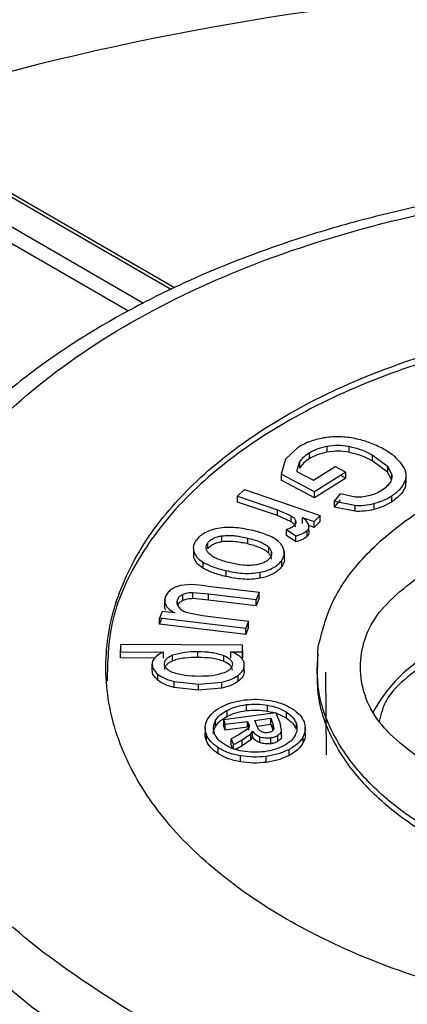
# Model space of a CAD drawing. Units: millimetres. Extents: x 5 to 292, y 5 to 415.
# Drawn here: x 212 to 217, y 267 to 279 of the extents above; entities that cross this region are included whole.
import ezdxf

# ---------------------------------------------------------------- set-up
doc = ezdxf.new("R2010")
doc.units = ezdxf.units.MM

msp = doc.modelspace()

# ---------------------------------------------------------------- linework, layer by layer
at = {"color": 7, "linetype": 'Continuous', "lineweight": 25}
for p, q in [((214.1672, 275.5591), (211.3107, 277.2082)), ((215.6857, 273.5934), (215.5354, 273.4481)), ((216.0431, 273.6102), (216.0431, 273.5367)), ((216.3137, 273.6091), (216.3137, 273.5356)), ((215.8246, 273.528), (215.8246, 273.4545)), ((216.6029, 273.5046), (216.7907, 273.365)), ((216.6029, 273.5046), (216.6029, 273.4311)), ((215.5354, 273.4481), (215.4813, 273.264)), ((215.6734, 273.2995), (215.708, 273.4123)), ((215.708, 273.4123), (215.708, 273.3388)), ((215.8795, 273.1906), (216.1474, 273.3597)), ((216.1474, 273.3597), (216.2772, 273.2911)), ((216.7907, 273.2915), (216.6029, 273.4311)), ((216.7907, 273.365), (216.8432, 273.2711)), ((216.7907, 273.365), (216.7907, 273.2915)), ((215.8921, 273.0471), (215.4813, 273.264)), ((215.4813, 273.264), (215.4813, 273.1905)), ((215.6734, 273.2995), (215.8795, 273.1906)), ((216.2772, 273.2911), (215.8921, 273.0471)), ((216.2772, 273.2177), (215.8921, 272.9736)), ((216.214, 273.2511), (216.2772, 273.2177)), ((216.2772, 273.2177), (216.2772, 273.2911)), ((216.8432, 273.1976), (216.7907, 273.2915)), ((217.0173, 273.2169), (217.0122, 273.1091)), ((217.0232, 273.1603), (217.0232, 273.2552)), ((215.8921, 272.9736), (215.4813, 273.1905)), ((217.0122, 273.1826), (217.0122, 273.1091)), ((215.0288, 273.0773), (214.9442, 272.995)), ((214.9442, 272.995), (215.4335, 272.8275)), ((214.9442, 272.9216), (214.9442, 272.995)), ((215.0288, 273.0773), (215.9634, 272.7573)), ((215.8921, 272.9736), (215.8921, 273.0471)), ((216.1383, 272.933), (216.2108, 273.0208)), ((216.3947, 272.9832), (216.2108, 273.0208)), ((216.8396, 272.9949), (216.8396, 272.9215)), ((215.4335, 272.754), (214.9442, 272.9216)), ((216.1383, 272.8595), (216.2108, 272.9473)), ((216.1383, 272.933), (216.3885, 272.8812)), ((216.1383, 272.8595), (216.1383, 272.933)), ((216.3885, 272.8078), (216.1383, 272.8595)), ((216.3885, 272.8812), (216.3885, 272.8078)), ((216.622, 272.9031), (216.622, 272.8296)), ((215.4335, 272.8275), (215.6043, 272.7505)), ((215.4335, 272.754), (215.4335, 272.8275)), ((215.6043, 272.677), (215.4335, 272.754)), ((215.6043, 272.677), (215.6043, 272.7505)), ((215.7456, 272.7318), (215.8873, 272.6832)), ((215.7456, 272.6583), (215.7456, 272.7318)), ((215.8873, 272.6832), (215.9634, 272.7573)), ((215.9634, 272.6838), (215.9634, 272.7573)), ((215.6593, 272.6589), (215.6593, 272.6903)), ((215.8231, 272.5613), (215.8231, 272.6347)), ((215.8873, 272.6098), (215.8231, 272.6317)), ((215.9634, 272.6838), (215.8873, 272.6098)), ((215.8873, 272.6098), (215.8873, 272.6832)), ((214.7502, 272.4315), (214.7502, 272.505)), ((215.5445, 272.5824), (215.6624, 272.5037)), ((215.5445, 272.5089), (215.5445, 272.5824)), ((215.6624, 272.4303), (215.5445, 272.5089)), ((215.6624, 272.4303), (215.6624, 272.5037)), ((215.8003, 272.4974), (215.8003, 272.5709)), ((214.5752, 272.3445), (214.5752, 272.418)), ((215.0707, 272.405), (215.0707, 272.4785)), ((215.3269, 272.2917), (215.3269, 272.3652)), ((214.4005, 272.3527), (214.4005, 272.2762)), ((214.4057, 272.238), (214.4057, 272.3115)), ((215.363, 272.2775), (215.363, 272.3019)), ((215.5199, 272.2143), (215.5199, 272.3127)), ((214.5137, 272.1822), (214.5137, 272.1087)), ((215.483, 272.1983), (215.483, 272.1248)), ((214.7964, 272.078), (214.7964, 272.0045)), ((215.2194, 272.0559), (215.2194, 271.9824)), ((214.379, 271.9046), (214.2344, 271.8918)), ((214.5493, 271.8895), (214.379, 271.9046)), ((214.5493, 271.8895), (215.2082, 271.8096)), ((214.266, 271.7076), (214.266, 271.781)), ((214.5843, 271.7874), (214.392, 271.805)), ((214.392, 271.7315), (214.392, 271.805)), ((215.1741, 271.7159), (214.5843, 271.7874)), ((214.5843, 271.7139), (214.5843, 271.7874)), ((215.2082, 271.8096), (215.1741, 271.7159)), ((215.2082, 271.7361), (215.2082, 271.8096)), ((214.0438, 271.7217), (214.0438, 271.6235)), ((214.5843, 271.7139), (214.392, 271.7315)), ((215.1741, 271.6424), (214.5843, 271.7139)), ((215.2082, 271.7361), (215.1741, 271.6424)), ((215.1741, 271.6424), (215.1741, 271.7159)), ((214.0122, 271.5743), (213.9818, 271.4906)), ((214.1685, 271.5554), (214.0122, 271.5743)), ((214.3069, 271.5652), (214.5095, 271.5244)), ((214.5095, 271.5244), (215.0793, 271.4553)), ((213.9818, 271.4171), (214.0122, 271.5008)), ((215.0452, 271.3616), (213.9818, 271.4906)), ((213.9818, 271.4171), (213.9818, 271.4906)), ((215.0452, 271.2881), (213.9818, 271.4171)), ((215.0793, 271.4553), (215.0452, 271.3616)), ((215.0793, 271.3818), (215.0793, 271.4553)), ((215.0793, 271.3818), (215.0452, 271.2881)), ((215.0452, 271.2881), (215.0452, 271.3616)), ((213.5007, 271.1705), (213.4995, 271.0748)), ((213.5007, 271.1705), (215.0038, 271.1642)), ((215.0027, 271.077), (215.0038, 271.1642)), ((215.0038, 271.0907), (215.0038, 271.1642)), ((213.4995, 271.0013), (213.5007, 271.097)), ((213.4995, 271.0748), (214.0285, 271.0726)), ((213.4995, 271.0013), (213.4995, 271.0748)), ((214.0285, 270.9991), (214.0285, 271.0726)), ((214.1422, 270.9638), (214.1422, 271.0373)), ((214.4532, 271.0063), (214.4532, 271.0798)), ((214.7719, 270.9582), (214.7719, 271.0317)), ((214.8615, 271.0776), (215.0027, 271.077)), ((214.8615, 271.0041), (214.8615, 271.0776)), ((215.0038, 271.0907), (215.0027, 271.0035)), ((215.0027, 271.0035), (215.0027, 271.077)), ((213.9213, 270.9995), (213.4995, 271.0013)), ((213.8895, 270.8513), (213.8895, 270.9248)), ((215.0252, 270.8397), (215.0252, 270.9132)), ((213.9589, 270.7268), (213.9589, 270.8003)), ((214.9514, 270.7126), (214.9514, 270.7861)), ((215.0171, 270.8838), (215.0252, 270.8397)), ((215.9189, 270.8877), (215.9189, 270.8043)), ((216.0398, 269.8056), (216.033, 270.8259)), ((214.1621, 270.7089), (214.4625, 270.6763)), ((214.1621, 270.6354), (214.1621, 270.7089)), ((214.4625, 270.6763), (214.7481, 270.7035)), ((214.4625, 270.6028), (214.4625, 270.6763)), ((214.7481, 270.63), (214.7481, 270.7035)), ((214.4625, 270.6028), (214.1621, 270.6354)), ((214.7481, 270.63), (214.4625, 270.6028)), ((215.0473, 270.4254), (215.0473, 270.3519)), ((215.3142, 270.3456), (215.3142, 270.4191)), ((214.7681, 270.2442), (215.4165, 270.3286)), ((214.8123, 270.3546), (214.8123, 270.2811)), ((215.4667, 270.2), (215.4165, 270.3286)), ((215.5424, 270.3348), (215.5424, 270.2613)), ((214.6683, 270.2225), (214.6683, 270.149)), ((214.7681, 270.2442), (214.7917, 270.1838)), ((214.7681, 270.2442), (214.7681, 270.1707)), ((214.7917, 270.1838), (215.0672, 270.2197)), ((214.7917, 270.1103), (214.7917, 270.1838)), ((215.0672, 270.2197), (215.081, 270.1842)), ((215.0672, 270.1462), (215.0672, 270.2197)), ((215.081, 270.1107), (215.081, 270.1842)), ((215.1566, 270.2313), (215.3522, 270.2568)), ((215.1852, 270.158), (215.1566, 270.2313)), ((215.1839, 270.1614), (215.3522, 270.1833)), ((215.3522, 270.2568), (215.3791, 270.1881)), ((215.3522, 270.1833), (215.3522, 270.2568)), ((215.3522, 270.1833), (215.3791, 270.1146)), ((215.3791, 270.1881), (215.3911, 270.1263)), ((215.3791, 270.1881), (215.3791, 270.1146)), ((215.4855, 270.1022), (215.4667, 270.2)), ((215.6637, 270.2004), (215.6637, 270.1269)), ((214.5434, 270.1457), (214.5434, 270.0508)), ((214.5586, 269.9831), (214.5586, 270.0566)), ((214.7917, 270.1103), (214.7681, 270.1707)), ((215.0672, 270.1462), (214.7917, 270.1103)), ((215.0774, 270.1329), (214.9513, 270.0501)), ((215, 269.992), (215.1063, 270.0642)), ((215.1063, 270.0642), (215.1289, 270.1003)), ((215.1063, 269.9908), (215.1063, 270.0642)), ((215.1289, 270.0268), (215.1289, 270.1003)), ((215.4753, 270.0815), (215.4855, 270.0287)), ((215.4855, 270.0287), (215.4855, 270.1022)), ((215.778, 270.0537), (215.778, 270.1486)), ((214.9513, 270.0501), (214.8621, 270.0036)), ((214.8621, 270.0036), (214.8909, 269.9298)), ((214.8621, 269.9301), (214.8621, 270.0036)), ((214.8909, 269.9298), (215, 269.992)), ((215, 269.9185), (215, 269.992)), ((215.1063, 269.9908), (215, 269.9185)), ((215.1289, 270.0268), (215.1063, 269.9908)), ((215.2182, 269.9571), (215.2182, 270.0305)), ((215.3535, 269.9437), (215.3535, 270.0172)), ((215.4413, 269.9738), (215.4413, 270.0473)), ((215.7519, 269.9588), (215.7519, 270.0322)), ((214.7051, 269.8205), (214.7051, 269.894)), ((214.8795, 269.8855), (214.8621, 269.9301)), ((214.8909, 269.8813), (214.8909, 269.9298)), ((215, 269.9185), (214.9211, 269.8736)), ((215.5798, 269.7999), (215.5798, 269.8734)), ((214.979, 269.721), (214.979, 269.7945)), ((215.2964, 269.7139), (215.2964, 269.7874))]:
    msp.add_line(p, q, dxfattribs=at)
at = {"color": 8, "linetype": 'Continuous', "lineweight": 25}
for p, q in [((211.3178, 277.1618), (214.1274, 275.5398)), ((211.8982, 276.4612), (213.7833, 275.373)), ((211.9629, 276.2197), (213.598, 275.2758)), ((216.8432, 273.2711), (216.8432, 273.2146)), ((214.2004, 271.661), (214.2004, 271.715))]:
    msp.add_line(p, q, dxfattribs=at)
at = {"color": 8, "linetype": 'Continuous', "lineweight": 25, "flags": 128}
msp.add_lwpolyline([(213.2524, 266.1478), (212.4285, 266.6811), (211.7152, 267.2652), (211.122, 267.8924), (210.6564, 268.5546), (210.3247, 269.2431), (210.131, 269.9489), (210.078, 270.6629), (210.1663, 271.3757), (210.2342, 271.6359)], dxfattribs=at)
at = {"color": 7, "linetype": 'Continuous', "lineweight": 25}
msp.add_arc((220.5467, 245.8648), 33.4342, 93.56206, 106.87462, dxfattribs=at)
at = {"color": 8, "linetype": 'Continuous', "lineweight": 25}
msp.add_arc((218.2143, 269.4799), 1.8121, 117.33636, 152.43309, dxfattribs=at)
at = {"color": 7, "linetype": 'Continuous', "lineweight": 25}
for points, knots in [([(192.1752, 287.0728), (191.2846, 286.5152), (189.5061, 285.4018), (187.2138, 283.5502), (185.2249, 281.5894), (183.5843, 279.5213), (182.2997, 277.3716), (181.3861, 275.1596), (180.8515, 272.9066), (180.7014, 270.6342), (180.9371, 268.3642), (181.5563, 266.1184), (182.553, 263.9184), (183.9178, 261.7852), (185.6376, 259.7393), (187.6957, 257.8003), (190.0726, 255.9869), (192.7453, 254.3164), (195.6883, 252.8048), (198.8733, 251.4667), (202.2699, 250.3149), (205.8453, 249.3604), (209.5652, 248.6124), (213.3941, 248.078), (217.2952, 247.7625), (221.2311, 247.6688), (225.1639, 247.7977), (229.056, 248.1482), (232.8701, 248.7168), (236.5696, 249.498), (240.1189, 250.4845), (243.484, 251.6666), (246.6326, 253.0331), (249.5347, 254.5708), (252.1622, 256.2651), (254.4899, 258.0996), (256.4958, 260.0568), (258.1603, 262.1178), (259.4675, 264.263), (260.405, 266.4717), (260.9637, 268.7228), (261.1383, 270.9946), (260.927, 273.2654), (260.3321, 275.5133), (259.359, 277.7169), (258.0172, 279.8549), (256.3195, 281.907), (254.2823, 283.8533), (251.9249, 285.6752), (249.2702, 287.3552), (246.3435, 288.8773), (243.173, 290.2268), (239.7889, 291.3908), (236.2238, 292.3581), (232.512, 293.1195), (228.6889, 293.6675), (224.7913, 293.997), (220.8565, 294.1049), (216.9223, 293.99), (213.0265, 293.6535), (209.2064, 293.0986), (205.499, 292.3304), (201.9372, 291.3577), (198.5656, 290.1853), (195.3868, 288.8391), (193.4803, 287.7986), (192.5256, 287.2776)], [0, 0, 0, 0, 0.0156461, 0.0312437, 0.0468746, 0.0625003, 0.0781246, 0.09375, 0.1093749, 0.1249999, 0.1406249, 0.1562499, 0.1718749, 0.1874999, 0.2031249, 0.2187499, 0.234375, 0.2499999, 0.2656249, 0.28125, 0.296875, 0.3125, 0.328125, 0.34375, 0.359375, 0.375, 0.390625, 0.40625, 0.421875, 0.4375, 0.453125, 0.46875, 0.484375, 0.5, 0.515625, 0.53125, 0.546875, 0.5625, 0.578125, 0.59375, 0.609375, 0.625, 0.640625, 0.65625, 0.671875, 0.6875, 0.703125, 0.71875, 0.7343751, 0.75, 0.765625, 0.7812501, 0.7968751, 0.8125001, 0.8281251, 0.8437501, 0.8593751, 0.8750001, 0.8906251, 0.90625, 0.9218754, 0.9374997, 0.9531243, 0.9687563, 0.9843534, 1, 1, 1, 1]), ([(238.6758, 279.2681), (239.2606, 278.8229), (240.429, 277.9334), (241.7947, 276.4514), (242.847, 274.8911), (243.5452, 273.2637), (243.8843, 271.599), (243.8562, 269.9226), (243.4634, 268.2616), (242.7107, 266.6426), (241.6103, 265.0913), (240.1808, 263.6322), (238.4438, 262.2888), (236.4272, 261.0827), (234.1638, 260.0325), (231.689, 259.1555), (229.0423, 258.4658), (226.2665, 257.9737), (223.4052, 257.6876), (220.5045, 257.6122), (217.6102, 257.7479), (214.7686, 258.0933), (212.0252, 258.6429), (209.4234, 259.3873), (207.005, 260.3152), (204.8087, 261.4117), (202.8688, 262.659), (201.2166, 264.0376), (199.8791, 265.5256), (198.8762, 267.0988), (198.2252, 268.7325), (197.9363, 270.4005), (198.013, 272.0762), (198.4553, 273.733), (199.2561, 275.3443), (200.4014, 276.8848), (201.8743, 278.3295), (203.6512, 279.6554), (205.7026, 280.8418), (207.9969, 281.8693), (210.4974, 282.7216), (213.1637, 283.3856), (215.9538, 283.8501), (218.8232, 284.1077), (221.7261, 284.155), (224.6155, 283.9903), (227.4471, 283.6176), (230.169, 283.0391), (232.7612, 282.2785), (234.3235, 281.6206), (235.1054, 281.2913)], [0, 0, 0, 0, 0.0208575, 0.0416756, 0.0625019, 0.0833224, 0.1041708, 0.1249996, 0.1458252, 0.1666737, 0.1874997, 0.2083258, 0.2291714, 0.2499997, 0.2708241, 0.2916731, 0.3124998, 0.3333266, 0.3541725, 0.3749999, 0.395824, 0.4166724, 0.4374999, 0.4583267, 0.4791736, 0.5, 0.5208247, 0.5416715, 0.5625001, 0.5833259, 0.6041743, 0.6250001, 0.6458258, 0.6666716, 0.6875002, 0.7083251, 0.7291741, 0.7500003, 0.7708268, 0.7916725, 0.8125003, 0.8333245, 0.854173, 0.8750004, 0.8958274, 0.9166758, 0.9374981, 0.9583226, 0.9791416, 1, 1, 1, 1]), ([(220.9189, 276.9565), (220.5214, 276.9495), (219.9634, 276.9396), (219.1474, 276.8743), (218.4596, 276.7965), (217.656, 276.6677), (216.8362, 276.4947), (216.0092, 276.2733), (215.1954, 276.0039), (214.4091, 275.6874), (213.6623, 275.3254), (212.9649, 274.9199), (212.3254, 274.4733), (211.7513, 273.9878), (211.2482, 273.4655), (210.8255, 272.9079), (210.491, 272.3412), (210.3484, 271.9513), (210.2809, 271.7667)], [0, 0, 0, 0, 0.0805788, 0.1131131, 0.1669598, 0.2225594, 0.2818822, 0.3434191, 0.4065721, 0.4708785, 0.5360319, 0.6018326, 0.668163, 0.734961, 0.8022192, 0.8700011, 0.938454, 1, 1, 1, 1]), ([(213.5962, 266.6592), (213.1496, 266.9477), (212.2562, 267.5248), (211.3141, 268.5589), (210.7126, 269.669), (210.4987, 270.8277), (210.674, 271.9877), (211.2337, 273.1067), (212.1563, 274.1425), (213.4073, 275.0562), (214.9398, 275.8136), (216.6964, 276.3864), (218.6114, 276.753), (220.6125, 276.8996), (222.6264, 276.8216), (224.5714, 276.5181), (226.3982, 276.0152), (227.4322, 275.5224), (227.9491, 275.2761)], [0, 0, 0, 0, 0.0624886, 0.125004, 0.1874981, 0.2500001, 0.3124997, 0.3749999, 0.4375, 0.5000001, 0.5625001, 0.6250002, 0.6875004, 0.75, 0.812502, 0.8749961, 0.9375116, 1, 1, 1, 1]), ([(227.1193, 273.4236), (227.3709, 273.1934), (227.8739, 272.7332), (228.3319, 271.9558), (228.55, 271.1479), (228.5014, 270.3293), (228.1928, 269.5303), (227.6336, 268.7779), (226.8433, 268.0981), (225.8491, 267.5143), (224.6851, 267.0466), (223.3915, 266.711), (222.0128, 266.5192), (220.5964, 266.4777), (219.1912, 266.588), (217.8454, 266.8462), (216.6054, 267.2435), (215.5139, 267.7662), (214.6084, 268.3963), (213.9202, 269.1122), (213.4729, 269.8891), (213.2818, 270.7003), (213.3537, 271.518), (213.686, 272.3139), (214.2673, 273.0607), (215.0775, 273.7326), (216.0888, 274.3066), (217.2664, 274.7628), (218.5697, 275.0856), (219.9537, 275.2638), (221.3717, 275.2918), (222.7712, 275.1659), (224.1178, 274.9015), (224.9151, 274.6111), (225.3137, 274.4659)], [0, 0, 0, 0, 0.03125, 0.0625, 0.09375, 0.125, 0.15625, 0.1875, 0.21875, 0.25, 0.28125, 0.3125, 0.34375, 0.375, 0.40625, 0.4375, 0.46875, 0.5, 0.53125, 0.5625, 0.59375, 0.625, 0.65625, 0.6875, 0.71875, 0.75, 0.78125, 0.8125, 0.84375, 0.875, 0.90625, 0.9375, 0.96875, 1, 1, 1, 1]), ([(225.3137, 274.3842), (224.9151, 274.5294), (224.1178, 274.8199), (222.7712, 275.0843), (221.3717, 275.2102), (219.9537, 275.1821), (218.5697, 275.004), (217.2664, 274.6811), (216.0887, 274.2249), (215.0778, 273.6509), (214.2662, 272.979), (213.6902, 272.2322), (213.3523, 271.4681), (213.34, 270.9566), (213.3342, 270.7172)], [0, 0, 0, 0, 0.0841739, 0.1683478, 0.2525218, 0.3366957, 0.4208696, 0.5050435, 0.5892175, 0.6733914, 0.7575653, 0.8417392, 0.9259132, 1, 1, 1, 1]), ([(228.5228, 274.9449), (228.9495, 274.6465), (229.8031, 274.0496), (230.6742, 272.995), (231.2, 271.8722), (231.3351, 270.7096), (231.0812, 269.5544), (230.446, 268.4489), (229.4539, 267.4348), (228.1418, 266.5501), (226.5591, 265.8279), (224.7649, 265.2953), (222.8265, 264.9722), (220.817, 264.871), (218.81, 264.9945), (216.887, 265.3418), (215.0958, 265.8856), (214.096, 266.4013), (213.5962, 266.6592)], [0, 0, 0, 0, 0.0624884, 0.1250039, 0.187498, 0.25, 0.3124996, 0.3749998, 0.4374999, 0.5, 0.5625, 0.6250001, 0.6875003, 0.7499999, 0.812502, 0.874996, 0.9375114, 1, 1, 1, 1]), ([(215.9994, 273.7109), (215.9408, 273.6977), (215.8222, 273.6709), (215.7315, 273.6194), (215.6857, 273.5934)], [0, 0, 0, 0, 0.4946193, 1, 1, 1, 1]), ([(215.9379, 271.138), (215.985, 271.3253), (216.0791, 271.6998), (216.4576, 272.2278), (216.9937, 272.7048), (217.6844, 273.1119), (218.4984, 273.4334), (219.4057, 273.6571), (220.3711, 273.7742), (221.3575, 273.7805), (222.3271, 273.6755), (223.2425, 273.4633), (224.0687, 273.1521), (224.7736, 272.7538), (225.3314, 272.2837), (225.7159, 271.7601), (225.9298, 271.2023), (225.9099, 270.824), (225.8999, 270.6349)], [0, 0, 0, 0, 0.0625, 0.125, 0.1875, 0.25, 0.3125, 0.375, 0.4375, 0.5, 0.5625, 0.625, 0.6875, 0.75, 0.8125, 0.875, 0.9375, 1, 1, 1, 1]), ([(216.3671, 273.7085), (216.3059, 273.7172), (216.1837, 273.7346), (216.0608, 273.7188), (215.9994, 273.7109)], [0, 0, 0, 0, 0.50016275, 1, 1, 1, 1]), ([(216.7182, 273.5878), (216.6645, 273.614), (216.5589, 273.6654), (216.4303, 273.6943), (216.3671, 273.7085)], [0, 0, 0, 0, 0.5087704, 1, 1, 1, 1]), ([(215.8246, 273.528), (215.8564, 273.5457), (215.9199, 273.5813), (216.002, 273.6005), (216.0431, 273.6102)], [0, 0, 0, 0, 0.4993346, 1, 1, 1, 1]), ([(216.0431, 273.6102), (216.0882, 273.6164), (216.1786, 273.6287), (216.2686, 273.6156), (216.3137, 273.6091)], [0, 0, 0, 0, 0.4996727, 1, 1, 1, 1]), ([(216.3137, 273.6091), (216.3663, 273.5962), (216.4725, 273.5704), (216.5592, 273.5266), (216.6029, 273.5046)], [0, 0, 0, 0, 0.4963212, 1, 1, 1, 1]), ([(216.9641, 273.3939), (216.9323, 273.4296), (216.868, 273.5017), (216.7685, 273.5589), (216.7182, 273.5878)], [0, 0, 0, 0, 0.4949565, 1, 1, 1, 1]), ([(215.708, 273.4123), (215.7222, 273.4335), (215.7504, 273.4756), (215.8, 273.5106), (215.8246, 273.528)], [0, 0, 0, 0, 0.50300214, 1, 1, 1, 1]), ([(215.8246, 273.4545), (215.8, 273.4371), (215.7504, 273.4022), (215.7222, 273.36), (215.708, 273.3388)], [0, 0, 0, 0, 0.4970004, 1, 1, 1, 1]), ([(216.0431, 273.5367), (216.002, 273.527), (215.9199, 273.5078), (215.8564, 273.4722), (215.8246, 273.4545)], [0, 0, 0, 0, 0.500663, 1, 1, 1, 1]), ([(216.3137, 273.5356), (216.2686, 273.5421), (216.1786, 273.5553), (216.0882, 273.5429), (216.0431, 273.5367)], [0, 0, 0, 0, 0.5003383, 1, 1, 1, 1]), ([(216.6029, 273.4311), (216.5595, 273.453), (216.4727, 273.4967), (216.3666, 273.5227), (216.3137, 273.5356)], [0, 0, 0, 0, 0.5010415, 1, 1, 1, 1]), ([(217.0122, 273.1826), (217.0187, 273.2189), (217.0319, 273.2915), (216.9867, 273.3597), (216.9641, 273.3939)], [0, 0, 0, 0, 0.4995508, 1, 1, 1, 1]), ([(216.8432, 273.2711), (216.8455, 273.2539), (216.8501, 273.2187), (216.834, 273.1846), (216.8258, 273.1673)], [0, 0, 0, 0, 0.4899908, 1, 1, 1, 1]), ([(216.8258, 273.1673), (216.8127, 273.1483), (216.7855, 273.1092), (216.7381, 273.0772), (216.7136, 273.0607)], [0, 0, 0, 0, 0.48486092, 1, 1, 1, 1]), ([(216.8396, 272.9949), (216.8795, 273.0228), (216.9592, 273.0786), (216.9945, 273.148), (217.0122, 273.1826)], [0, 0, 0, 0, 0.5003529, 1, 1, 1, 1]), ([(217.0122, 273.1091), (216.9946, 273.0745), (216.9594, 273.0052), (216.8796, 272.9494), (216.8396, 272.9215)], [0, 0, 0, 0, 0.49851112, 1, 1, 1, 1]), ([(216.5586, 272.9971), (216.5313, 272.9915), (216.4783, 272.9806), (216.422, 272.9823), (216.3947, 272.9832)], [0, 0, 0, 0, 0.5130605, 1, 1, 1, 1]), ([(216.7136, 273.0607), (216.6906, 273.0474), (216.6452, 273.0211), (216.5872, 273.0051), (216.5586, 272.9971)], [0, 0, 0, 0, 0.50672484, 1, 1, 1, 1]), ([(216.622, 272.9031), (216.662, 272.9149), (216.743, 272.9389), (216.8071, 272.9761), (216.8396, 272.9949)], [0, 0, 0, 0, 0.4942523, 1, 1, 1, 1]), ([(216.3885, 272.8812), (216.4281, 272.8802), (216.5085, 272.878), (216.5838, 272.8946), (216.622, 272.9031)], [0, 0, 0, 0, 0.4921825, 1, 1, 1, 1]), ([(216.8396, 272.9215), (216.8071, 272.9026), (216.743, 272.8654), (216.662, 272.8414), (216.622, 272.8296)], [0, 0, 0, 0, 0.5057356, 1, 1, 1, 1]), ([(215.6043, 272.7505), (215.6178, 272.7415), (215.6442, 272.7239), (215.6543, 272.7014), (215.6593, 272.6903)], [0, 0, 0, 0, 0.51051804, 1, 1, 1, 1]), ([(215.8231, 272.6347), (215.8146, 272.6517), (215.7972, 272.6863), (215.763, 272.7164), (215.7456, 272.7318)], [0, 0, 0, 0, 0.4900406, 1, 1, 1, 1]), ([(216.622, 272.8296), (216.5838, 272.8211), (216.5085, 272.8045), (216.4281, 272.8067), (216.3885, 272.8078)], [0, 0, 0, 0, 0.507808, 1, 1, 1, 1]), ([(215.1366, 272.5692), (215.0659, 272.5839), (214.96, 272.606), (214.8087, 272.6113), (214.7356, 272.6013), (214.6989, 272.5963)], [0, 0, 0, 0, 0.4998282, 0.7492059, 1, 1, 1, 1]), ([(215.6409, 272.631), (215.6284, 272.6211), (215.6027, 272.6007), (215.5643, 272.5886), (215.5445, 272.5824)], [0, 0, 0, 0, 0.4864103, 1, 1, 1, 1]), ([(215.6593, 272.6169), (215.6543, 272.6279), (215.6442, 272.6504), (215.6178, 272.668), (215.6043, 272.677)], [0, 0, 0, 0, 0.4895414, 1, 1, 1, 1]), ([(215.6593, 272.6903), (215.661, 272.6799), (215.6645, 272.6591), (215.6487, 272.6403), (215.6409, 272.631)], [0, 0, 0, 0, 0.5029475, 1, 1, 1, 1]), ([(215.8003, 272.5709), (215.8088, 272.5809), (215.8259, 272.601), (215.8241, 272.6235), (215.8231, 272.6347)], [0, 0, 0, 0, 0.4970127, 1, 1, 1, 1]), ([(214.6989, 272.5963), (214.6696, 272.5897), (214.6111, 272.5765), (214.537, 272.5427), (214.4754, 272.5013), (214.4489, 272.4684), (214.4356, 272.4518)], [0, 0, 0, 0, 0.2507125, 0.4997958, 0.7475276, 1, 1, 1, 1]), ([(214.5752, 272.418), (214.584, 272.4285), (214.6015, 272.4493), (214.6431, 272.4745), (214.6928, 272.4943), (214.7309, 272.5014), (214.7502, 272.505)], [0, 0, 0, 0, 0.2509694, 0.4998219, 0.7473252, 1, 1, 1, 1]), ([(214.7502, 272.505), (214.7775, 272.5078), (214.8309, 272.5132), (214.9412, 272.5063), (215.0184, 272.4897), (215.0707, 272.4785)], [0, 0, 0, 0, 0.2516542, 0.4929805, 1, 1, 1, 1]), ([(215.4903, 272.389), (215.4723, 272.41), (215.4363, 272.452), (215.3187, 272.5181), (215.2095, 272.5487), (215.1366, 272.5692)], [0, 0, 0, 0, 0.2509802, 0.5001914, 1, 1, 1, 1]), ([(215.6624, 272.5037), (215.6908, 272.5123), (215.7455, 272.5288), (215.7825, 272.5572), (215.8003, 272.5709)], [0, 0, 0, 0, 0.51998176, 1, 1, 1, 1]), ([(215.8003, 272.4974), (215.7826, 272.4837), (215.7456, 272.4553), (215.6908, 272.4388), (215.6624, 272.4303)], [0, 0, 0, 0, 0.4799532, 1, 1, 1, 1]), ([(215.8231, 272.5613), (215.8241, 272.55), (215.8259, 272.5275), (215.8088, 272.5074), (215.8003, 272.4974)], [0, 0, 0, 0, 0.5029839, 1, 1, 1, 1]), ([(214.4057, 272.3115), (214.4023, 272.3355), (214.3955, 272.3834), (214.4222, 272.429), (214.4356, 272.4518)], [0, 0, 0, 0, 0.500002, 1, 1, 1, 1]), ([(214.5924, 272.2855), (214.5833, 272.2958), (214.5653, 272.3164), (214.5542, 272.3505), (214.5552, 272.3853), (214.5685, 272.4071), (214.5752, 272.418)], [0, 0, 0, 0, 0.2511443, 0.5002071, 0.7478264, 1, 1, 1, 1]), ([(214.7502, 272.4315), (214.7309, 272.4279), (214.6928, 272.4207), (214.6431, 272.4012), (214.6014, 272.376), (214.584, 272.3551), (214.5752, 272.3445)], [0, 0, 0, 0, 0.2529468, 0.5000281, 0.7461948, 1, 1, 1, 1]), ([(215.0707, 272.405), (215.0192, 272.4161), (214.941, 272.4329), (214.8306, 272.4398), (214.7764, 272.4342), (214.7502, 272.4315)], [0, 0, 0, 0, 0.4998184, 0.7578952, 1, 1, 1, 1]), ([(215.0707, 272.4785), (215.121, 272.465), (215.1952, 272.445), (215.2804, 272.4043), (215.3112, 272.3784), (215.3269, 272.3652)], [0, 0, 0, 0, 0.50511957, 0.74695733, 1, 1, 1, 1]), ([(215.3269, 272.2917), (215.3116, 272.3049), (215.2809, 272.3312), (215.1947, 272.3713), (215.1203, 272.3916), (215.0707, 272.405)], [0, 0, 0, 0, 0.2498857, 0.5003043, 1, 1, 1, 1]), ([(215.3269, 272.3652), (215.3358, 272.3548), (215.3536, 272.3341), (215.3641, 272.2999), (215.3625, 272.2651), (215.3491, 272.2433), (215.3424, 272.2323)], [0, 0, 0, 0, 0.2511413, 0.5001357, 0.7477005, 1, 1, 1, 1]), ([(215.483, 272.1983), (215.5007, 272.2299), (215.536, 272.293), (215.5056, 272.357), (215.4903, 272.389)], [0, 0, 0, 0, 0.5001685, 1, 1, 1, 1]), ([(214.4057, 272.3115), (214.4152, 272.2878), (214.4343, 272.24), (214.4871, 272.2015), (214.5137, 272.1822)], [0, 0, 0, 0, 0.4964491, 1, 1, 1, 1]), ([(214.5137, 272.1087), (214.4871, 272.128), (214.4343, 272.1665), (214.4152, 272.2143), (214.4057, 272.238)], [0, 0, 0, 0, 0.50355296, 1, 1, 1, 1]), ([(214.8538, 272.1707), (214.8027, 272.1845), (214.7271, 272.2048), (214.6401, 272.2459), (214.6085, 272.2721), (214.5924, 272.2855)], [0, 0, 0, 0, 0.5053188, 0.7469806, 1, 1, 1, 1]), ([(215.3615, 272.2159), (215.3619, 272.2194), (215.3637, 272.2341), (215.3531, 272.2605), (215.3357, 272.2812), (215.3269, 272.2917)], [0, 0, 0, 0, 0.1308499, 0.5570545, 1, 1, 1, 1]), ([(214.5137, 272.1822), (214.5555, 272.1608), (214.6401, 272.1174), (214.7438, 272.0913), (214.7964, 272.078)], [0, 0, 0, 0, 0.49298634, 1, 1, 1, 1]), ([(215.1671, 272.1468), (215.1406, 272.1439), (215.0877, 272.1381), (214.9798, 272.144), (214.9043, 272.16), (214.8538, 272.1707)], [0, 0, 0, 0, 0.2507359, 0.5000809, 1, 1, 1, 1]), ([(215.3424, 272.2323), (215.3335, 272.222), (215.3159, 272.2014), (215.2739, 272.1767), (215.2241, 272.1574), (215.1862, 272.1503), (215.1671, 272.1468)], [0, 0, 0, 0, 0.2506966, 0.4996879, 0.7473617, 1, 1, 1, 1]), ([(215.2194, 272.0559), (215.2486, 272.0624), (215.3068, 272.0753), (215.3811, 272.1085), (215.443, 272.1493), (215.4696, 272.1818), (215.483, 272.1983)], [0, 0, 0, 0, 0.2508454, 0.4998832, 0.7475494, 1, 1, 1, 1]), ([(215.483, 272.1248), (215.4695, 272.1084), (215.4428, 272.0758), (215.3816, 272.035), (215.3073, 272.0018), (215.249, 271.9889), (215.2194, 271.9824)], [0, 0, 0, 0, 0.2524555, 0.5000131, 0.746314, 1, 1, 1, 1]), ([(215.5177, 272.2257), (215.5184, 272.2237), (215.5294, 272.1898), (215.5055, 272.1563), (215.483, 272.1248)], [0, 0, 0, 0, 0.0587187, 1, 1, 1, 1]), ([(217.3513, 269.6433), (217.1015, 269.8249), (216.6018, 270.1881), (216.388, 270.8865), (216.6018, 271.5849), (217.1015, 271.948), (217.3513, 272.1296)], [0, 0, 0, 0, 0.2500001, 0.5, 0.75, 1, 1, 1, 1]), ([(214.7964, 272.0045), (214.7444, 272.0176), (214.6406, 272.0437), (214.5559, 272.0871), (214.5137, 272.1087)], [0, 0, 0, 0, 0.5015949, 1, 1, 1, 1]), ([(214.7964, 272.078), (214.8649, 272.0641), (214.9677, 272.0432), (215.1139, 272.041), (215.1842, 272.0509), (215.2194, 272.0559)], [0, 0, 0, 0, 0.4997273, 0.7495286, 1, 1, 1, 1]), ([(215.2194, 271.9824), (215.1849, 271.9774), (215.1145, 271.9673), (214.9682, 271.9696), (214.8649, 271.9906), (214.7964, 272.0045)], [0, 0, 0, 0, 0.24604653, 0.50046553, 1, 1, 1, 1]), ([(214.2344, 271.8918), (214.2133, 271.8856), (214.1695, 271.8728), (214.1378, 271.8511), (214.1214, 271.8398)], [0, 0, 0, 0, 0.48047382, 1, 1, 1, 1]), ([(214.052, 271.7526), (214.0475, 271.7344), (214.0385, 271.6982), (214.0599, 271.6443), (214.1018, 271.5948), (214.1461, 271.5686), (214.1685, 271.5554)], [0, 0, 0, 0, 0.2510802, 0.4995412, 0.7467513, 1, 1, 1, 1]), ([(214.1214, 271.8398), (214.1055, 271.8265), (214.0735, 271.7998), (214.0592, 271.7684), (214.052, 271.7526)], [0, 0, 0, 0, 0.4963086, 1, 1, 1, 1]), ([(214.266, 271.781), (214.2503, 271.772), (214.2181, 271.7535), (214.2064, 271.7281), (214.2004, 271.715)], [0, 0, 0, 0, 0.4867176, 1, 1, 1, 1]), ([(214.392, 271.805), (214.3687, 271.8042), (214.323, 271.8026), (214.2847, 271.7881), (214.266, 271.781)], [0, 0, 0, 0, 0.5096903, 1, 1, 1, 1]), ([(214.0568, 271.5885), (214.0514, 271.6005), (214.0379, 271.6303), (214.0467, 271.6608), (214.052, 271.6791)], [0, 0, 0, 0, 0.4027012, 1, 1, 1, 1]), ([(214.2004, 271.715), (214.197, 271.7008), (214.19, 271.6722), (214.2053, 271.6448), (214.2129, 271.631)], [0, 0, 0, 0, 0.4984614, 1, 1, 1, 1]), ([(214.266, 271.7076), (214.2503, 271.6985), (214.218, 271.68), (214.2064, 271.6546), (214.2004, 271.6415)], [0, 0, 0, 0, 0.48668547, 1, 1, 1, 1]), ([(214.2129, 271.631), (214.2238, 271.6178), (214.2456, 271.5913), (214.2865, 271.5739), (214.3069, 271.5652)], [0, 0, 0, 0, 0.4996613, 1, 1, 1, 1]), ([(214.392, 271.7315), (214.3687, 271.7307), (214.323, 271.7291), (214.2847, 271.7147), (214.266, 271.7076)], [0, 0, 0, 0, 0.5096611, 1, 1, 1, 1]), ([(214.0285, 271.0726), (214.0091, 271.064), (213.9701, 271.0466), (213.9431, 271.0228), (213.9295, 271.0108)], [0, 0, 0, 0, 0.4962792, 1, 1, 1, 1]), ([(214.041, 270.9306), (214.0424, 270.9412), (214.0452, 270.9622), (214.0673, 270.9915), (214.0992, 271.0174), (214.1278, 271.0306), (214.1422, 271.0373)], [0, 0, 0, 0, 0.25066405, 0.49954567, 0.74739991, 1, 1, 1, 1]), ([(214.1422, 271.0373), (214.1902, 271.0511), (214.2881, 271.0794), (214.3975, 271.0797), (214.4532, 271.0798)], [0, 0, 0, 0, 0.4909191, 1, 1, 1, 1]), ([(214.4532, 271.0798), (214.5102, 271.0789), (214.6229, 271.0771), (214.7226, 271.0467), (214.7719, 271.0317)], [0, 0, 0, 0, 0.50573416, 1, 1, 1, 1]), ([(214.7719, 271.0317), (214.8006, 271.0173), (214.8436, 270.9958), (214.8763, 270.9555), (214.8794, 270.9338), (214.881, 270.9228)], [0, 0, 0, 0, 0.49947289, 0.74789121, 1, 1, 1, 1]), ([(214.9846, 271.0075), (214.968, 271.0209), (214.9341, 271.0484), (214.8861, 271.0677), (214.8615, 271.0776)], [0, 0, 0, 0, 0.4875106, 1, 1, 1, 1]), ([(225.8999, 270.6349), (225.8528, 270.4476), (225.7587, 270.0731), (225.3802, 269.5452), (224.8441, 269.0681), (224.1534, 268.6611), (223.3394, 268.3395), (222.4321, 268.1159), (221.4667, 267.9987), (220.4803, 267.9925), (219.5107, 268.0975), (218.5953, 268.3097), (217.7691, 268.6209), (217.0642, 269.0191), (216.5064, 269.4892), (216.1219, 270.0128), (215.908, 270.5706), (215.9279, 270.9489), (215.9379, 271.138)], [0, 0, 0, 0, 0.0625, 0.125, 0.1875, 0.25, 0.3125, 0.375, 0.4375, 0.5, 0.5625, 0.625, 0.6875, 0.75, 0.8125, 0.875, 0.9375, 1, 1, 1, 1]), ([(225.8999, 270.5532), (225.8528, 270.366), (225.7587, 269.9915), (225.3802, 269.4635), (224.8441, 268.9864), (224.1534, 268.5794), (223.3394, 268.2579), (222.4321, 268.0342), (221.4667, 267.917), (220.4803, 267.9108), (219.5107, 268.0158), (218.5953, 268.228), (217.7691, 268.5392), (217.0642, 268.9375), (216.5064, 269.4076), (216.1219, 269.9311), (215.908, 270.489), (215.9279, 270.8673), (215.9379, 271.0564)], [0, 0, 0, 0, 0.0625, 0.125, 0.1875, 0.25, 0.3125, 0.375, 0.4375, 0.5, 0.5625, 0.625, 0.6875, 0.75, 0.8125, 0.875, 0.9375, 1, 1, 1, 1]), ([(213.9295, 271.0108), (213.9179, 270.9974), (213.8944, 270.9703), (213.8912, 270.9401), (213.8895, 270.9248)], [0, 0, 0, 0, 0.4959193, 1, 1, 1, 1]), ([(213.8895, 270.9248), (213.8926, 270.9029), (213.8988, 270.8583), (213.9386, 270.8198), (213.9589, 270.8003)], [0, 0, 0, 0, 0.4907173, 1, 1, 1, 1]), ([(214.1422, 270.9638), (214.1278, 270.9571), (214.0993, 270.9438), (214.0671, 270.9181), (214.0449, 270.8889), (214.0423, 270.8677), (214.041, 270.8571)], [0, 0, 0, 0, 0.2538109, 0.5001395, 0.7477595, 1, 1, 1, 1]), ([(214.143, 270.8212), (214.1285, 270.828), (214.0995, 270.8417), (214.067, 270.8681), (214.0445, 270.8981), (214.0422, 270.9197), (214.041, 270.9306)], [0, 0, 0, 0, 0.250956, 0.5004261, 0.747975, 1, 1, 1, 1]), ([(214.4532, 271.0063), (214.3987, 271.0054), (214.3169, 271.0039), (214.2111, 270.9879), (214.165, 270.9718), (214.1422, 270.9638)], [0, 0, 0, 0, 0.5036559, 0.7544738, 1, 1, 1, 1]), ([(214.7719, 270.9582), (214.7484, 270.9667), (214.7017, 270.9835), (214.5939, 271.0023), (214.5098, 271.0047), (214.4532, 271.0063)], [0, 0, 0, 0, 0.247052, 0.4932298, 1, 1, 1, 1]), ([(214.881, 270.8493), (214.8796, 270.8601), (214.8766, 270.8819), (214.8439, 270.9222), (214.8006, 270.9439), (214.7719, 270.9582)], [0, 0, 0, 0, 0.24835652, 0.50085847, 1, 1, 1, 1]), ([(214.881, 270.9228), (214.8794, 270.9123), (214.8763, 270.8912), (214.8527, 270.8624), (214.8196, 270.837), (214.7907, 270.8241), (214.7761, 270.8176)], [0, 0, 0, 0, 0.2505575, 0.4993604, 0.7476089, 1, 1, 1, 1]), ([(214.9514, 270.7861), (214.9728, 270.8054), (215.0159, 270.8442), (215.0221, 270.8901), (215.0252, 270.9132)], [0, 0, 0, 0, 0.49844179, 1, 1, 1, 1]), ([(215.0252, 270.9132), (215.0241, 270.9302), (215.0221, 270.9633), (214.9969, 270.993), (214.9846, 271.0075)], [0, 0, 0, 0, 0.5140224, 1, 1, 1, 1]), ([(213.9589, 270.7268), (213.9386, 270.7463), (213.8987, 270.7848), (213.8926, 270.8294), (213.8895, 270.8513)], [0, 0, 0, 0, 0.5092698, 1, 1, 1, 1]), ([(213.9589, 270.8003), (213.9867, 270.7807), (214.0425, 270.7414), (214.1221, 270.7198), (214.1621, 270.7089)], [0, 0, 0, 0, 0.4979719, 1, 1, 1, 1]), ([(214.4647, 270.7741), (214.4072, 270.7748), (214.2936, 270.7763), (214.1927, 270.8063), (214.143, 270.8212)], [0, 0, 0, 0, 0.5070907, 1, 1, 1, 1]), ([(214.7761, 270.8176), (214.728, 270.8036), (214.6302, 270.7751), (214.5205, 270.7744), (214.4647, 270.7741)], [0, 0, 0, 0, 0.49165803, 1, 1, 1, 1]), ([(214.7481, 270.7035), (214.7873, 270.713), (214.8654, 270.732), (214.9227, 270.7681), (214.9514, 270.7861)], [0, 0, 0, 0, 0.5007562, 1, 1, 1, 1]), ([(215.0252, 270.8397), (215.0221, 270.8166), (215.0159, 270.7707), (214.9728, 270.7319), (214.9514, 270.7126)], [0, 0, 0, 0, 0.5015547, 1, 1, 1, 1]), ([(214.1621, 270.6354), (214.1223, 270.6463), (214.0427, 270.668), (213.9869, 270.7072), (213.9589, 270.7268)], [0, 0, 0, 0, 0.5005574, 1, 1, 1, 1]), ([(214.9514, 270.7126), (214.9228, 270.6946), (214.8656, 270.6585), (214.7874, 270.6395), (214.7481, 270.63)], [0, 0, 0, 0, 0.4979684, 1, 1, 1, 1]), ([(214.7431, 270.3981), (214.7855, 270.4177), (214.8699, 270.4566), (214.9734, 270.4742), (215.0247, 270.483)], [0, 0, 0, 0, 0.5037274, 1, 1, 1, 1]), ([(214.8123, 270.3546), (214.8475, 270.3709), (214.9178, 270.4035), (215.0042, 270.4181), (215.0473, 270.4254)], [0, 0, 0, 0, 0.5022633, 1, 1, 1, 1]), ([(215.0247, 270.483), (215.0782, 270.4879), (215.1857, 270.4977), (215.2915, 270.4831), (215.3448, 270.4757)], [0, 0, 0, 0, 0.4971031, 1, 1, 1, 1]), ([(215.0473, 270.4254), (215.0917, 270.4294), (215.1814, 270.4375), (215.2697, 270.4253), (215.3142, 270.4191)], [0, 0, 0, 0, 0.495865, 1, 1, 1, 1]), ([(215.3142, 270.4191), (215.3577, 270.4099), (215.4445, 270.3914), (215.5098, 270.3537), (215.5424, 270.3348)], [0, 0, 0, 0, 0.5009913, 1, 1, 1, 1]), ([(215.3448, 270.4757), (215.397, 270.4646), (215.5012, 270.4424), (215.5795, 270.397), (215.6186, 270.3743)], [0, 0, 0, 0, 0.5011001, 1, 1, 1, 1]), ([(214.5699, 270.2402), (214.5888, 270.2701), (214.6265, 270.33), (214.7042, 270.3753), (214.7431, 270.3981)], [0, 0, 0, 0, 0.4987858, 1, 1, 1, 1]), ([(214.6683, 270.2225), (214.6842, 270.2475), (214.7158, 270.2975), (214.7802, 270.3356), (214.8123, 270.3546)], [0, 0, 0, 0, 0.5011392, 1, 1, 1, 1]), ([(214.8123, 270.2811), (214.8475, 270.2974), (214.9178, 270.33), (215.0042, 270.3446), (215.0473, 270.3519)], [0, 0, 0, 0, 0.5022569, 1, 1, 1, 1]), ([(215.0473, 270.3519), (215.0917, 270.3559), (215.1814, 270.364), (215.2697, 270.3518), (215.3142, 270.3456)], [0, 0, 0, 0, 0.495872, 1, 1, 1, 1]), ([(215.3142, 270.3456), (215.3577, 270.3364), (215.4445, 270.3179), (215.5098, 270.2802), (215.5424, 270.2613)], [0, 0, 0, 0, 0.5009953, 1, 1, 1, 1]), ([(215.5424, 270.3348), (215.5704, 270.3144), (215.6255, 270.274), (215.6511, 270.2247), (215.6637, 270.2004)], [0, 0, 0, 0, 0.5064652, 1, 1, 1, 1]), ([(215.6186, 270.3743), (215.652, 270.3499), (215.718, 270.3015), (215.7485, 270.2425), (215.7635, 270.2134)], [0, 0, 0, 0, 0.5060449, 1, 1, 1, 1]), ([(214.5586, 270.0566), (214.5502, 270.0872), (214.5333, 270.1488), (214.5577, 270.2096), (214.5699, 270.2402)], [0, 0, 0, 0, 0.4965154, 1, 1, 1, 1]), ([(214.6584, 270.0696), (214.6513, 270.0951), (214.6371, 270.1465), (214.6579, 270.1971), (214.6683, 270.2225)], [0, 0, 0, 0, 0.497737, 1, 1, 1, 1]), ([(214.6683, 270.149), (214.6842, 270.174), (214.7158, 270.224), (214.7802, 270.2621), (214.8123, 270.2811)], [0, 0, 0, 0, 0.5011334, 1, 1, 1, 1]), ([(215.081, 270.1842), (215.0841, 270.175), (215.09, 270.1577), (215.0815, 270.1409), (215.0774, 270.1329)], [0, 0, 0, 0, 0.5283248, 1, 1, 1, 1]), ([(215.5424, 270.2613), (215.5704, 270.2409), (215.6256, 270.2005), (215.6511, 270.1512), (215.6637, 270.1269)], [0, 0, 0, 0, 0.5064684, 1, 1, 1, 1]), ([(215.6637, 270.2004), (215.6703, 270.1755), (215.6836, 270.1248), (215.6638, 270.0749), (215.6537, 270.0495)], [0, 0, 0, 0, 0.4920002, 1, 1, 1, 1]), ([(215.7635, 270.2134), (215.7715, 270.1834), (215.7877, 270.1226), (215.7639, 270.0626), (215.7519, 270.0322)], [0, 0, 0, 0, 0.4932474, 1, 1, 1, 1]), ([(214.5586, 269.9831), (214.5483, 270.0137), (214.535, 270.0534), (214.5482, 270.0925), (214.5512, 270.1014)], [0, 0, 0, 0, 0.772436, 1, 1, 1, 1]), ([(214.7051, 269.894), (214.6714, 269.9186), (214.6043, 269.9673), (214.5737, 270.027), (214.5586, 270.0566)], [0, 0, 0, 0, 0.5038642, 1, 1, 1, 1]), ([(214.6477, 270.0615), (214.647, 270.0652), (214.6413, 270.0946), (214.6557, 270.1236), (214.6683, 270.149)], [0, 0, 0, 0, 0.1254949, 1, 1, 1, 1]), ([(214.781, 269.9339), (214.7527, 269.9543), (214.6964, 269.9949), (214.671, 270.0448), (214.6584, 270.0696)], [0, 0, 0, 0, 0.502252, 1, 1, 1, 1]), ([(215.1289, 270.1003), (215.1381, 270.0861), (215.1564, 270.0579), (215.1977, 270.0396), (215.2182, 270.0305)], [0, 0, 0, 0, 0.504363, 1, 1, 1, 1]), ([(215.2401, 270.0899), (215.2325, 270.0947), (215.2177, 270.1038), (215.1987, 270.127), (215.1907, 270.1454), (215.1852, 270.158)], [0, 0, 0, 0, 0.2520764, 0.4901607, 1, 1, 1, 1]), ([(215.3197, 270.0801), (215.3127, 270.0794), (215.2989, 270.0779), (215.2778, 270.0792), (215.2574, 270.0828), (215.2459, 270.0876), (215.2401, 270.0899)], [0, 0, 0, 0, 0.250441, 0.5001013, 0.7471249, 1, 1, 1, 1]), ([(215.367, 270.0961), (215.3602, 270.0924), (215.3466, 270.0849), (215.3287, 270.0817), (215.3197, 270.0801)], [0, 0, 0, 0, 0.5000057, 1, 1, 1, 1]), ([(215.3911, 270.1263), (215.389, 270.1207), (215.3849, 270.1095), (215.3729, 270.1005), (215.367, 270.0961)], [0, 0, 0, 0, 0.505734, 1, 1, 1, 1]), ([(215.4413, 270.0473), (215.4524, 270.0554), (215.4748, 270.0717), (215.4819, 270.092), (215.4855, 270.1022)], [0, 0, 0, 0, 0.4999977, 1, 1, 1, 1]), ([(215.7755, 270.0642), (215.7764, 270.0595), (215.783, 270.0241), (215.7664, 269.9891), (215.7519, 269.9588)], [0, 0, 0, 0, 0.1324523, 1, 1, 1, 1]), ([(214.7051, 269.8205), (214.6714, 269.8451), (214.6043, 269.8938), (214.5737, 269.9535), (214.5586, 269.9831)], [0, 0, 0, 0, 0.5038597, 1, 1, 1, 1]), ([(215.0091, 269.8509), (214.9659, 269.86), (214.8795, 269.8782), (214.8139, 269.9153), (214.781, 269.9339)], [0, 0, 0, 0, 0.4996664, 1, 1, 1, 1]), ([(215.2182, 269.9571), (215.2077, 269.9613), (215.1865, 269.9697), (215.1523, 269.9921), (215.1382, 270.0129), (215.1289, 270.0268)], [0, 0, 0, 0, 0.2500757, 0.5006802, 1, 1, 1, 1]), ([(215.2182, 270.0305), (215.2395, 270.0246), (215.2713, 270.0158), (215.3187, 270.0137), (215.3418, 270.016), (215.3535, 270.0172)], [0, 0, 0, 0, 0.4989572, 0.7476078, 1, 1, 1, 1]), ([(215.3535, 269.9437), (215.3419, 269.9425), (215.3188, 269.9403), (215.2714, 269.9422), (215.2395, 269.9511), (215.2182, 269.9571)], [0, 0, 0, 0, 0.2508904, 0.5010093, 1, 1, 1, 1]), ([(215.3535, 270.0172), (215.3699, 270.0201), (215.4033, 270.0262), (215.4285, 270.0402), (215.4413, 270.0473)], [0, 0, 0, 0, 0.4921084, 1, 1, 1, 1]), ([(215.4413, 269.9738), (215.4285, 269.9667), (215.4033, 269.9527), (215.3699, 269.9466), (215.3535, 269.9437)], [0, 0, 0, 0, 0.5078522, 1, 1, 1, 1]), ([(215.4855, 270.0287), (215.4819, 270.0185), (215.4748, 269.9982), (215.4524, 269.9819), (215.4413, 269.9738)], [0, 0, 0, 0, 0.5000023, 1, 1, 1, 1]), ([(215.6537, 270.0495), (215.6383, 270.0244), (215.6075, 269.974), (215.5426, 269.936), (215.5101, 269.9169)], [0, 0, 0, 0, 0.4991563, 1, 1, 1, 1]), ([(215.7519, 270.0322), (215.7334, 270.0022), (215.6964, 269.9419), (215.6187, 269.8962), (215.5798, 269.8734)], [0, 0, 0, 0, 0.4988504, 1, 1, 1, 1]), ([(215.7519, 269.9588), (215.7334, 269.9287), (215.6964, 269.8684), (215.6187, 269.8228), (215.5798, 269.7999)], [0, 0, 0, 0, 0.4988497, 1, 1, 1, 1]), ([(214.979, 269.7945), (214.9269, 269.8053), (214.823, 269.8269), (214.7444, 269.8717), (214.7051, 269.894)], [0, 0, 0, 0, 0.50093184, 1, 1, 1, 1]), ([(214.979, 269.721), (214.9269, 269.7318), (214.823, 269.7534), (214.7444, 269.7982), (214.7051, 269.8205)], [0, 0, 0, 0, 0.5009288, 1, 1, 1, 1]), ([(215.2739, 269.845), (215.2298, 269.841), (215.1409, 269.833), (215.0533, 269.8449), (215.0091, 269.8509)], [0, 0, 0, 0, 0.4958792, 1, 1, 1, 1]), ([(215.5101, 269.9169), (215.4744, 269.9003), (215.4037, 269.8675), (215.3168, 269.8524), (215.2739, 269.845)], [0, 0, 0, 0, 0.5059938, 1, 1, 1, 1]), ([(215.5798, 269.8734), (215.5371, 269.8535), (215.4523, 269.8141), (215.3481, 269.7962), (215.2964, 269.7874)], [0, 0, 0, 0, 0.5044292, 1, 1, 1, 1]), ([(215.2964, 269.7874), (215.2437, 269.7827), (215.1371, 269.7731), (215.032, 269.7873), (214.979, 269.7945)], [0, 0, 0, 0, 0.4946952, 1, 1, 1, 1]), ([(215.2964, 269.7139), (215.2437, 269.7092), (215.1371, 269.6996), (215.032, 269.7138), (214.979, 269.721)], [0, 0, 0, 0, 0.4947014, 1, 1, 1, 1]), ([(215.5798, 269.7999), (215.5371, 269.78), (215.4523, 269.7407), (215.3481, 269.7228), (215.2964, 269.7139)], [0, 0, 0, 0, 0.5044239, 1, 1, 1, 1])]:
    msp.add_open_spline(points, degree=3, knots=knots, dxfattribs=at)
at = {"color": 8, "linetype": 'Continuous', "lineweight": 25}
msp.add_open_spline([(217.4175, 271.0299), (217.1549, 270.8576), (216.7883, 270.617), (216.711, 270.3073), (216.6891, 270.2195)], degree=3, knots=[0, 0, 0, 0, 0.7164191, 1, 1, 1, 1], dxfattribs=at)

doc.saveas('drawing.dxf')
